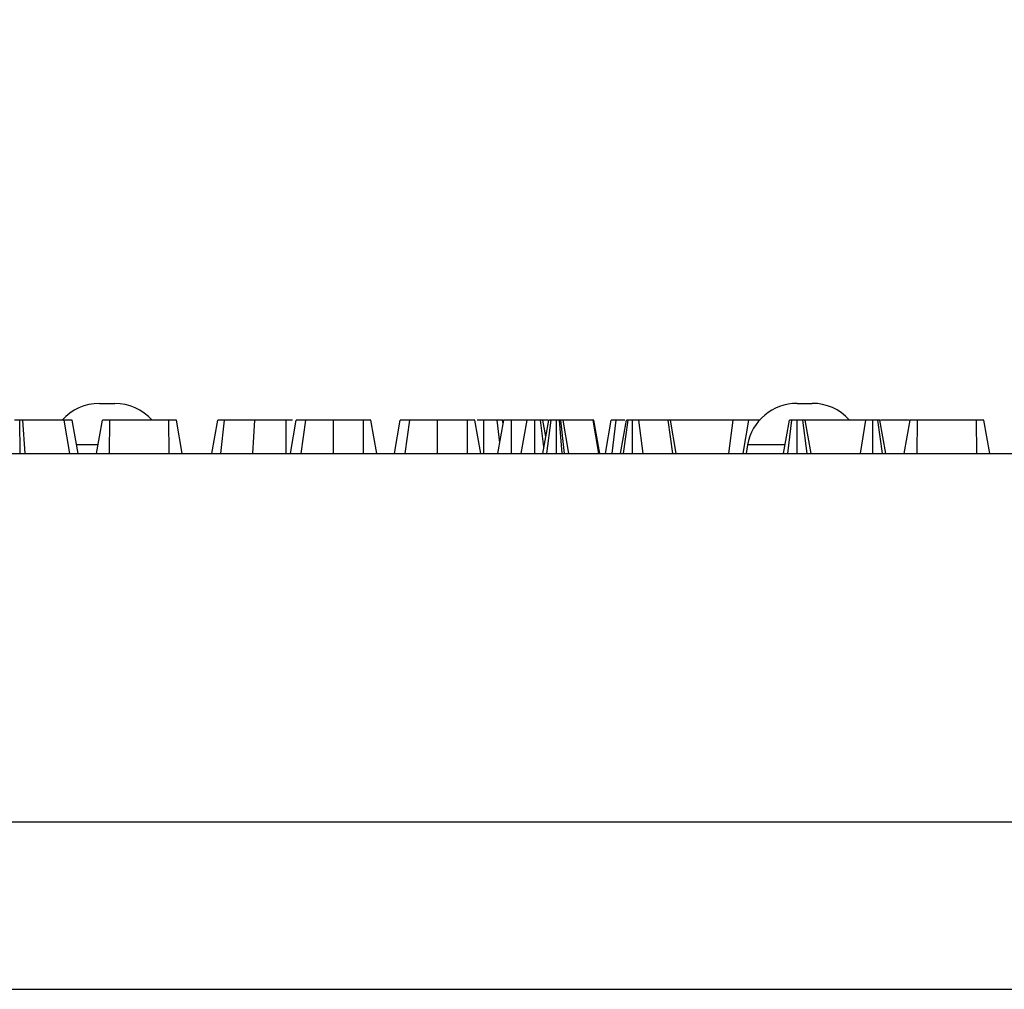
# Model space of a CAD drawing. Units: inches. Extents: x 3 to 163, y 0 to 115.
# Drawn here: x 37 to 40, y 95 to 97 of the extents above; entities that cross this region are included whole.
import ezdxf

# ---------------------------------------------------------------- set-up
doc = ezdxf.new("R2010")
doc.units = ezdxf.units.IN
doc.header["$LTSCALE"] = 10
doc.header["$MEASUREMENT"] = 0
doc.linetypes.add('SLD-Сплошная', pattern=[0])
doc.layers.add('FORMAT', color=7, linetype='SLD-Сплошная')
doc.styles.add('SLDTEXTSTYLE0', font='CALIBRII.TTF')
doc.styles.add('SLDTEXTSTYLE3', font='CALIBRI.TTF')
doc.dimstyles.new('SLDDIMSTYLE1', dxfattribs={"dimtxt": 1.458333, "dimasz": 1.3, "dimexe": 0, "dimexo": 0.0625, "dimgap": 0.364583, "dimtad": 1, "dimrnd": 1e-09, "dimzin": 12, "dimdsep": 46, "dimtxsty": 'SLDTEXTSTYLE0', "dimsah": 1, "dimcen": 0.09, "dimadec": 0, "dimazin": 3, "dimtfac": 1, "dimtofl": 0, "dimtmove": 0, "dimatfit": 3, "dimfxl": 1, "dimfrac": 2, "dimtolj": 1, "dimtzin": 12, "dimarcsym": 0})

# ---------------------------------------------------------------- blocks, each defined once
blk = doc.blocks.new('_D_7')
at = {"layer": 'FORMAT'}
for p, q in [((31.7252, 95.4035), (31.7252, 99.4843)), ((51.7646, 95.4035), (51.7646, 99.4843)), ((31.7252, 99.0906), (51.7646, 99.0906))]:
    blk.add_line(p, q, dxfattribs=at)
for points in [[(31.7252, 99.0906), (33.0252, 98.8906), (33.0252, 99.2906)], [(51.7646, 99.0906), (50.4646, 99.2906), (50.4646, 98.8906)]]:
    blk.add_solid(points, dxfattribs=at)
at = {"layer": 'FORMAT', "insert": (41.0131, 101.0351), "char_height": 1.45833, "attachment_point": 1, "style": 'SLDTEXTSTYLE3'}
blk.add_mtext('20"', dxfattribs=at)

msp = doc.modelspace()

# ---------------------------------------------------------------- linework, layer by layer
at = {"color": 7, "linetype": 'SLD-Сплошная', "lineweight": 25}
for p, q in [((37.6249134, 96.3877884), (37.6606394, 96.3877884)), ((39.2654646, 96.3877884), (39.3011906, 96.3877884)), ((37.4384588, 96.2696782), (37.4372276, 96.3484183)), ((37.4447924, 96.3484183), (37.4372276, 96.3484183)), ((37.4498356, 96.2696782), (37.4447924, 96.3484183)), ((37.5549195, 96.2696782), (37.5419706, 96.3484183)), ((37.5748913, 96.2696782), (37.5610073, 96.3484183)), ((37.617918, 96.2696782), (37.6318335, 96.3484183)), ((37.6487561, 96.2696782), (37.6492075, 96.3484183)), ((37.7883661, 96.3484183), (37.6492075, 96.3484183)), ((37.7886725, 96.2696782), (37.7883661, 96.3484183)), ((37.8196242, 96.2696782), (37.8057402, 96.3484183)), ((37.889196, 96.2696782), (37.9031013, 96.3484183)), ((37.9104092, 96.2696782), (37.9186881, 96.3484183)), ((37.9858091, 96.2696782), (37.9903872, 96.3484183)), ((38.0641348, 96.2696782), (38.0642061, 96.3484183)), ((38.0789631, 96.3484183), (38.0642061, 96.3484183)), ((38.073822, 96.2696782), (38.0877151, 96.3484183)), ((38.0990371, 96.2696782), (38.1098275, 96.3484183)), ((38.1752817, 96.2696782), (38.1754997, 96.3484183)), ((38.245744, 96.3484183), (38.1754997, 96.3484183)), ((38.246075, 96.2696782), (38.245744, 96.3484183)), ((38.2771807, 96.2696782), (38.2632843, 96.3484183)), ((38.277214, 96.2696782), (38.2632843, 96.3484183)), ((38.3185549, 96.2696782), (38.332448, 96.3484183)), ((38.3437701, 96.2696782), (38.3545604, 96.3484183)), ((38.4200146, 96.2696782), (38.4202326, 96.3484183)), ((38.490477, 96.3484183), (38.4202326, 96.3484183)), ((38.4908079, 96.2696782), (38.490477, 96.3484183)), ((38.4932535, 96.3484183), (38.4907263, 96.3484183)), ((38.5219136, 96.2696782), (38.5080173, 96.3484183)), ((38.5219469, 96.2696782), (38.5080173, 96.3484183)), ((38.5290647, 96.2696782), (38.5291654, 96.3484183)), ((38.5664644, 96.2953092), (38.5600895, 96.3484183)), ((38.5619344, 96.2696782), (38.5758508, 96.3484183)), ((38.5744526, 96.3405072), (38.5730577, 96.3484183)), ((38.5743338, 96.3484183), (38.5730577, 96.3484183)), ((38.5936477, 96.2696782), (38.5940562, 96.3484183)), ((38.6303837, 96.3484183), (38.5940562, 96.3484183)), ((38.6164997, 96.2696782), (38.6303837, 96.3484183)), ((38.6489589, 96.2696782), (38.6490047, 96.3484183)), ((38.6701924, 96.2853654), (38.662056, 96.3484183)), ((38.6655807, 96.3484183), (38.663417, 96.3484183)), ((38.6674184, 96.2696782), (38.681342, 96.3484183)), ((38.6744741, 96.309579), (38.6676257, 96.3484183)), ((38.6799087, 96.3484183), (38.6676257, 96.3484183)), ((38.6768471, 96.2696782), (38.6868286, 96.3484183)), ((38.6997096, 96.2696782), (38.6996305, 96.3484183)), ((38.7129901, 96.2696782), (38.7064471, 96.3484183)), ((38.7096892, 96.3484183), (38.7064471, 96.3484183)), ((38.7188176, 96.2696782), (38.7096892, 96.3484183)), ((38.7290014, 96.2696782), (38.7156745, 96.3484183)), ((38.7860019, 96.3484183), (38.7156745, 96.3484183)), ((38.7995052, 96.2696782), (38.7860019, 96.3484183)), ((38.7869995, 96.3484183), (38.7860019, 96.3484183)), ((38.8007244, 96.2696782), (38.7869995, 96.3484183)), ((38.7874983, 96.3484183), (38.7869995, 96.3484183)), ((38.8013942, 96.2696782), (38.7874983, 96.3484183)), ((38.8147044, 96.2696782), (38.8286556, 96.3484183)), ((38.8303428, 96.2696782), (38.8398781, 96.3484183)), ((38.8505921, 96.2696782), (38.8644761, 96.3484183)), ((38.8576157, 96.2696782), (38.8686325, 96.3484183)), ((38.8782942, 96.2696782), (38.8784418, 96.3484183)), ((38.8877606, 96.3484183), (38.8809651, 96.3484183)), ((38.8918771, 96.3484183), (38.8877606, 96.3484183)), ((38.9039172, 96.2696782), (38.8937376, 96.3484183)), ((38.9624856, 96.3484183), (38.8937376, 96.3484183)), ((38.9734726, 96.2696782), (38.9624856, 96.3484183)), ((38.9815626, 96.2696782), (38.9676396, 96.3484183)), ((39.1150779, 96.3484183), (38.9687419, 96.3484183)), ((39.105032, 96.2696782), (39.1150779, 96.3484183)), ((39.1518627, 96.3484183), (39.1150779, 96.3484183)), ((39.1389364, 96.2696782), (39.1518627, 96.3484183)), ((39.2336523, 96.2696782), (39.2475363, 96.3484183)), ((39.244029, 96.2696782), (39.253106, 96.3484183)), ((39.2658918, 96.2696782), (39.2661573, 96.3484183)), ((39.2893996, 96.2696782), (39.2792086, 96.3484183)), ((39.2986623, 96.2696782), (39.2847783, 96.3484183)), ((39.4271789, 96.3484183), (39.2847783, 96.3484183)), ((39.414937, 96.2696782), (39.4271789, 96.3484183)), ((39.4435574, 96.2696782), (39.4438048, 96.3484183)), ((39.4661117, 96.2696782), (39.4553598, 96.3484183)), ((39.4742316, 96.2696782), (39.4603475, 96.3484183)), ((39.5296635, 96.3484183), (39.4614288, 96.3484183)), ((39.5172582, 96.2696782), (39.5311738, 96.3484183)), ((39.5480964, 96.2696782), (39.5485478, 96.3484183)), ((39.6877064, 96.3484183), (39.5485478, 96.3484183)), ((39.6880128, 96.2696782), (39.6877064, 96.3484183)), ((39.7189645, 96.2696782), (39.7050805, 96.3484183)), ((39.1491487, 96.2901878), (39.1455323, 96.2696782)), ((31.8826714, 96.2696782), (41.7448762, 96.2696782)), ((31.8826714, 95.4035364), (41.7448762, 95.4035364)), ((31.7251911, 95.0098356), (41.7448762, 95.0098356))]:
    msp.add_line(p, q, dxfattribs=at)
at = {"color": 8, "linetype": 'SLD-Сплошная', "lineweight": 25}
for p, q in [((37.6211754, 96.2901878), (37.5702869, 96.2901878)), ((39.2365103, 96.2901878), (39.1491487, 96.2901878))]:
    msp.add_line(p, q, dxfattribs=at)
at = {"color": 7, "linetype": 'SLD-Сплошная', "lineweight": 25}
for centre, start, end in [((37.6249134, 96.2696782), 90, 138.1896851), ((37.6606394, 96.2696782), 41.8103149, 90), ((39.2654646, 96.2696782), 90, 170), ((39.3011906, 96.2696782), 42.4868613, 90)]:
    msp.add_arc(centre, 0.1181102, start, end, dxfattribs=at)
for points, knots in [([(37.4372276, 96.3484183), (37.435533, 96.3484183), (37.4321235, 96.3484183), (37.4279549, 96.3484183), (37.4258404, 96.3484183), (37.4249244, 96.3484183)], [0, 0, 0, 0, 0.359036348, 0.722337761, 1, 1, 1, 1]), ([(37.5419706, 96.3484183), (37.5368676, 96.3484183), (37.5222969, 96.3484183), (37.4889326, 96.3484183), (37.4567673, 96.3484183), (37.4447924, 96.3484183)], [0, 0, 0, 0, 0.252800457, 0.721822334, 1, 1, 1, 1]), ([(37.5610073, 96.3484183), (37.5601927, 96.3484183), (37.55896, 96.3484183), (37.5509462, 96.3484183), (37.5449713, 96.3484183), (37.5419706, 96.3484183)], [0, 0, 0, 0, 0.492377173, 0.745058756, 1, 1, 1, 1]), ([(37.6492075, 96.3484183), (37.6473486, 96.3484183), (37.6436142, 96.3484183), (37.6381099, 96.3484183), (37.6337217, 96.3484183), (37.632044, 96.3484183), (37.6318746, 96.3484183), (37.6318335, 96.3484183)], [0, 0, 0, 0, 0.182837277, 0.36730414, 0.647507109, 0.914526355, 1, 1, 1, 1]), ([(37.8057402, 96.3484183), (37.8056166, 96.3484183), (37.8054111, 96.3484183), (37.8031243, 96.3484183), (37.8000138, 96.3484183), (37.7956082, 96.3484183), (37.7915473, 96.3484183), (37.7889279, 96.3484183), (37.7883661, 96.3484183)], [0, 0, 0, 0, 0.2718540591, 0.4518238231, 0.5948291494, 0.7377563241, 0.9437603651, 1, 1, 1, 1]), ([(37.9186881, 96.3484183), (37.9162356, 96.3484183), (37.911305, 96.3484183), (37.9057426, 96.3484183), (37.9035375, 96.3484183), (37.9032151, 96.3484183), (37.9031013, 96.3484183)], [0, 0, 0, 0, 0.267915393, 0.538627758, 0.837195346, 1, 1, 1, 1]), ([(37.9903872, 96.3484183), (37.9830401, 96.3484183), (37.9683278, 96.3484183), (37.9443975, 96.3484183), (37.9283379, 96.3484183), (37.9186881, 96.3484183)], [0, 0, 0, 0, 0.284759118, 0.570224633, 1, 1, 1, 1]), ([(38.0642061, 96.3484183), (38.0573153, 96.3484183), (38.0435254, 96.3484183), (38.0185679, 96.3484183), (38.0011817, 96.3484183), (37.9903872, 96.3484183)], [0, 0, 0, 0, 0.274666345, 0.549664149, 1, 1, 1, 1]), ([(38.1098275, 96.3484183), (38.1055681, 96.3484183), (38.0952139, 96.3484183), (38.08862, 96.3484183), (38.0879504, 96.3484183), (38.0877151, 96.3484183)], [0, 0, 0, 0, 0.311853796, 0.75809544, 1, 1, 1, 1]), ([(38.1754997, 96.3484183), (38.1693109, 96.3484183), (38.1542518, 96.3484183), (38.1300156, 96.3484183), (38.1167618, 96.3484183), (38.1098275, 96.3484183)], [0, 0, 0, 0, 0.249629284, 0.607412062, 1, 1, 1, 1]), ([(38.2632843, 96.3484183), (38.2627718, 96.3484183), (38.2619525, 96.3484183), (38.2574963, 96.3484183), (38.2530762, 96.3484183), (38.2489902, 96.3484183), (38.2465225, 96.3484183), (38.245744, 96.3484183)], [0, 0, 0, 0, 0.369724337, 0.590976875, 0.756687913, 0.923245465, 1, 1, 1, 1]), ([(38.3545604, 96.3484183), (38.3503011, 96.3484183), (38.3399469, 96.3484183), (38.3333529, 96.3484183), (38.3326834, 96.3484183), (38.332448, 96.3484183)], [0, 0, 0, 0, 0.311853796, 0.75809544, 1, 1, 1, 1]), ([(38.4202326, 96.3484183), (38.4140438, 96.3484183), (38.3989848, 96.3484183), (38.3747486, 96.3484183), (38.3614947, 96.3484183), (38.3545604, 96.3484183)], [0, 0, 0, 0, 0.2496292838, 0.6074120624, 1, 1, 1, 1]), ([(38.5080173, 96.3484183), (38.5075047, 96.3484183), (38.5066854, 96.3484183), (38.5022292, 96.3484183), (38.4978091, 96.3484183), (38.4937231, 96.3484183), (38.4912554, 96.3484183), (38.490477, 96.3484183)], [0, 0, 0, 0, 0.369724337, 0.590976875, 0.756687913, 0.923245465, 1, 1, 1, 1]), ([(38.5291654, 96.3484183), (38.524204, 96.3484183), (38.5185334, 96.3484183), (38.5139909, 96.3484183), (38.5134228, 96.3484183)], [0, 0, 0, 0, 0.874936651, 1, 1, 1, 1]), ([(38.5600895, 96.3484183), (38.5574952, 96.3484183), (38.5511232, 96.3484183), (38.5399929, 96.3484183), (38.5322626, 96.3484183), (38.5291654, 96.3484183)], [0, 0, 0, 0, 0.29158258, 0.716163089, 1, 1, 1, 1]), ([(38.5730577, 96.3484183), (38.5727022, 96.3484183), (38.5718649, 96.3484183), (38.5660879, 96.3484183), (38.5614511, 96.3484183), (38.5600895, 96.3484183)], [0, 0, 0, 0, 0.342617714, 0.806959973, 1, 1, 1, 1]), ([(38.5940562, 96.3484183), (38.592066, 96.3484183), (38.588073, 96.3484183), (38.5823549, 96.3484183), (38.5778537, 96.3484183), (38.5760348, 96.3484183), (38.5758867, 96.3484183), (38.5758508, 96.3484183)], [0, 0, 0, 0, 0.1921841706, 0.3856091532, 0.65600214, 0.9165687653, 1, 1, 1, 1]), ([(38.6490047, 96.3484183), (38.6466662, 96.3484183), (38.6419725, 96.3484183), (38.6363004, 96.3484183), (38.6324627, 96.3484183), (38.6305856, 96.3484183), (38.6304514, 96.3484183), (38.6303837, 96.3484183)], [0, 0, 0, 0, 0.228381725, 0.458396286, 0.63817401, 0.81754111, 1, 1, 1, 1]), ([(38.662056, 96.3484183), (38.6602784, 96.3484183), (38.6566965, 96.3484183), (38.651801, 96.3484183), (38.6492711, 96.3484183), (38.6490047, 96.3484183)], [0, 0, 0, 0, 0.46852044, 0.944034438, 1, 1, 1, 1]), ([(38.6676257, 96.3484183), (38.6673805, 96.3484183), (38.6669995, 96.3484183), (38.6645804, 96.3484183), (38.6629048, 96.3484183), (38.662056, 96.3484183)], [0, 0, 0, 0, 0.471171214, 0.732099097, 1, 1, 1, 1]), ([(38.6868286, 96.3484183), (38.6852998, 96.3484183), (38.6822219, 96.3484183), (38.6814722, 96.3484183), (38.6813577, 96.3484183), (38.681342, 96.3484183)], [0, 0, 0, 0, 0.460008785, 0.926153345, 1, 1, 1, 1]), ([(38.6996305, 96.3484183), (38.6974131, 96.3484183), (38.6929487, 96.3484183), (38.6889133, 96.3484183), (38.6870869, 96.3484183), (38.6868286, 96.3484183)], [0, 0, 0, 0, 0.45864483, 0.923428785, 1, 1, 1, 1]), ([(38.7064471, 96.3484183), (38.7053934, 96.3484183), (38.7037899, 96.3484183), (38.701443, 96.3484183), (38.7002372, 96.3484183), (38.6996305, 96.3484183)], [0, 0, 0, 0, 0.4878538992, 0.7423274792, 1, 1, 1, 1]), ([(38.7156745, 96.3484183), (38.7150459, 96.3484183), (38.7140884, 96.3484183), (38.7117382, 96.3484183), (38.7103752, 96.3484183), (38.7096892, 96.3484183)], [0, 0, 0, 0, 0.486968237, 0.741757726, 1, 1, 1, 1]), ([(38.8398781, 96.3484183), (38.8368116, 96.3484183), (38.8306526, 96.3484183), (38.8289781, 96.3484183), (38.8286997, 96.3484183), (38.8286556, 96.3484183)], [0, 0, 0, 0, 0.454953018, 0.913783087, 1, 1, 1, 1]), ([(38.8605405, 96.3484183), (38.8577302, 96.3484183), (38.8505661, 96.3484183), (38.8439862, 96.3484183), (38.8403399, 96.3484183), (38.8398781, 96.3484183)], [0, 0, 0, 0, 0.360503248, 0.919004886, 1, 1, 1, 1]), ([(38.8686325, 96.3484183), (38.8673566, 96.3484183), (38.8653866, 96.3484183), (38.8646104, 96.3484183), (38.8645211, 96.3484183), (38.8644761, 96.3484183)], [0, 0, 0, 0, 0.4772163742, 0.7367751005, 1, 1, 1, 1]), ([(38.8784418, 96.3484183), (38.8773778, 96.3484183), (38.8745676, 96.3484183), (38.8714363, 96.3484183), (38.8694129, 96.3484183), (38.8686325, 96.3484183)], [0, 0, 0, 0, 0.272358133, 0.719349804, 1, 1, 1, 1]), ([(38.8937376, 96.3484183), (38.8917491, 96.3484183), (38.8886841, 96.3484183), (38.8833782, 96.3484183), (38.8801398, 96.3484183), (38.8784418, 96.3484183)], [0, 0, 0, 0, 0.467674166, 0.720888016, 1, 1, 1, 1]), ([(38.9676396, 96.3484183), (38.9673536, 96.3484183), (38.966914, 96.3484183), (38.964636, 96.3484183), (38.9632071, 96.3484183), (38.9624856, 96.3484183)], [0, 0, 0, 0, 0.479942181, 0.737393956, 1, 1, 1, 1]), ([(39.1784302, 96.3484183), (39.1764207, 96.3484183), (39.1715729, 96.3484183), (39.1643671, 96.3484183), (39.1571616, 96.3484183), (39.1538909, 96.3484183), (39.1518627, 96.3484183)], [0, 0, 0, 0, 0.162243399, 0.391408155, 0.622597168, 1, 1, 1, 1]), ([(39.253106, 96.3484183), (39.2520572, 96.3484183), (39.2496319, 96.3484183), (39.2477823, 96.3484183), (39.2476162, 96.3484183), (39.2475363, 96.3484183)], [0, 0, 0, 0, 0.283579537, 0.655752937, 1, 1, 1, 1]), ([(39.2661573, 96.3484183), (39.2638936, 96.3484183), (39.2604056, 96.3484183), (39.256156, 96.3484183), (39.2541309, 96.3484183), (39.253106, 96.3484183)], [0, 0, 0, 0, 0.477298745, 0.7354388082, 1, 1, 1, 1]), ([(39.2792086, 96.3484183), (39.277424, 96.3484183), (39.2738381, 96.3484183), (39.2689684, 96.3484183), (39.2664422, 96.3484183), (39.2661573, 96.3484183)], [0, 0, 0, 0, 0.467793796, 0.939964306, 1, 1, 1, 1]), ([(39.2847783, 96.3484183), (39.2845331, 96.3484183), (39.2841521, 96.3484183), (39.281733, 96.3484183), (39.2800574, 96.3484183), (39.2792086, 96.3484183)], [0, 0, 0, 0, 0.4711712144, 0.7320990973, 1, 1, 1, 1]), ([(39.4438048, 96.3484183), (39.4417927, 96.3484183), (39.437739, 96.3484183), (39.4320971, 96.3484183), (39.429093, 96.3484183), (39.4274673, 96.3484183), (39.4271789, 96.3484183)], [0, 0, 0, 0, 0.273401175, 0.550819454, 0.92032497, 1, 1, 1, 1]), ([(39.4553598, 96.3484183), (39.4542332, 96.3484183), (39.4519691, 96.3484183), (39.4477221, 96.3484183), (39.4449325, 96.3484183), (39.4438048, 96.3484183)], [0, 0, 0, 0, 0.3710258564, 0.7457180201, 1, 1, 1, 1]), ([(39.4603475, 96.3484183), (39.460208, 96.3484183), (39.4599933, 96.3484183), (39.4580928, 96.3484183), (39.4562874, 96.3484183), (39.4553598, 96.3484183)], [0, 0, 0, 0, 0.4743984586, 0.729966791, 1, 1, 1, 1]), ([(39.5485478, 96.3484183), (39.5466889, 96.3484183), (39.5429545, 96.3484183), (39.5374502, 96.3484183), (39.533062, 96.3484183), (39.5313843, 96.3484183), (39.5312149, 96.3484183), (39.5311738, 96.3484183)], [0, 0, 0, 0, 0.182837277, 0.36730414, 0.647507109, 0.914526355, 1, 1, 1, 1]), ([(39.7050805, 96.3484183), (39.7049568, 96.3484183), (39.7047514, 96.3484183), (39.7024646, 96.3484183), (39.6993541, 96.3484183), (39.6949485, 96.3484183), (39.6908876, 96.3484183), (39.6882682, 96.3484183), (39.6877064, 96.3484183)], [0, 0, 0, 0, 0.271854062, 0.451823824, 0.59482915, 0.737756325, 0.943760366, 1, 1, 1, 1])]:
    msp.add_open_spline(points, degree=3, knots=knots, dxfattribs=at)

# ---------------------------------------------------------------- dimensions: what is measured, and where the dimension line sits
at = {"layer": 'FORMAT'}
dim = msp.add_linear_dim(base=(51.7645612, 99.0906165), p1=(31.7251911, 95.0098356), p2=(51.7645612, 95.0098356), dimstyle='SLDDIMSTYLE1', dxfattribs=at)
dim.commit()
dim.dimension.update_dxf_attribs({"geometry": '_D_7', "text_midpoint": (42.3890452, 99.0906165), "dimtype": 160})

doc.saveas('drawing.dxf')
